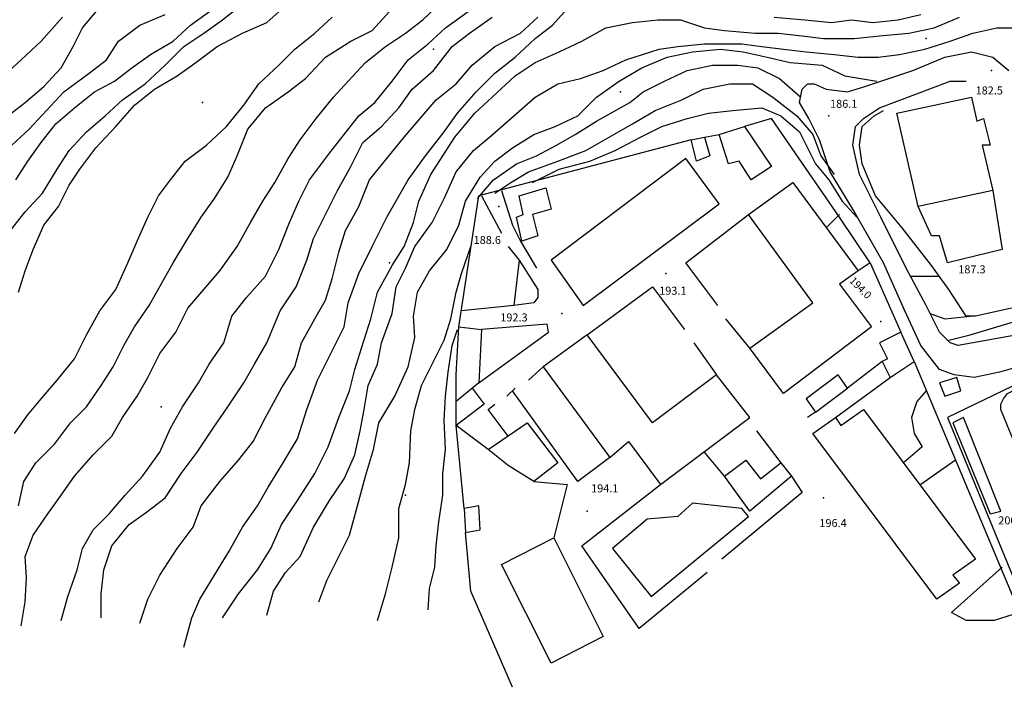
# Model space of a CAD drawing. Units: metres. Extents: x 2336562 to 2338052, y 4644896 to 4646418.
# Drawn here: x 2336871 to 2337055, y 4644955 to 4645080 of the extents above; entities that cross this region are included whole.
import ezdxf

# ---------------------------------------------------------------- set-up
doc = ezdxf.new("R2010")
doc.units = ezdxf.units.M
doc.header["$MEASUREMENT"] = 0
for name, color, linetype in [('05', 7, 'Continuous'), ('0A', 7, 'Continuous'), ('0A1', 7, 'Continuous'), ('11', 7, 'Continuous'), ('111', 7, 'Continuous'), ('4', 7, 'Continuous'), ('552', 7, 'Continuous'), ('554', 7, 'Continuous'), ('734', 7, 'Continuous'), ('74', 7, 'Continuous'), ('8', 7, 'Continuous'), ('95', 7, 'Continuous'), ('A31', 7, 'Continuous'), ('AA23', 7, 'Continuous'), ('B1', 7, 'Continuous')]:
    doc.layers.add(name, color=color, linetype=linetype)

msp = doc.modelspace()

# ---------------------------------------------------------------- linework, layer by layer
at = {"layer": '05', "color": 0}
for p in [(2337053, 4645070.06, 182.53), (2337022.5, 4645061.56, 186.12), (2336960.75, 4645044.56, 188.66), (2336992, 4645032.06, 193.17), (2336972.5, 4645024.56, 192.37), (2337032.25, 4645023.06, 194.03), (2337021.5, 4644990.06, 196.43), (2336977.25, 4644987.56, 194.13)]:
    msp.add_point(p, dxfattribs=at)
at = {"layer": '0A', "color": 0}
for points in [[(2336999.25, 4645057.56, 193.66), (2337000.25, 4645054.06, 193.57), (2336997.75, 4645053.06, 193.31), (2336996.75, 4645057.06, 193.63)], [(2336954.25, 4644988.06, 192.49), (2336954.5, 4644983.56, 192.34), (2336957.25, 4644984.06, 192.35), (2336957, 4644988.56, 192.63)]]:
    msp.add_polyline3d(points, close=True, dxfattribs=at)
at = {"layer": '0A1', "color": 0}
msp.add_polyline3d([(2336955.75, 4645010.56, 194.36), (2336958, 4645007.56, 194.36), (2336952.75, 4645003.56, 194.67), (2336952.75, 4645008.06, 194.25)], dxfattribs=at)
at = {"layer": '11', "color": 1}
for points in [[(2337002, 4645058.06, 194.34), (2337006.75, 4645059.56, 194.15), (2337011.75, 4645052.06, 193.94), (2337008, 4645049.56, 193.86), (2337005.75, 4645053.06, 194.17), (2337003.75, 4645052.56, 193.93)], [(2336976.5, 4645026.06, 204.84), (2337002, 4645045.06, 204.97), (2336995.75, 4645053.56, 204.98), (2336970.5, 4645034.56, 204.98)], [(2336964.5, 4645046.56, 193.77), (2336969.5, 4645048.06, 193.89), (2336970.5, 4645044.06, 194.05), (2336967, 4645043.06, 194.04), (2336968, 4645039.06, 194.04), (2336965, 4645038.06, 193.74), (2336964, 4645042.56, 193.76), (2336965.25, 4645043.06, 193.76)], [(2337014, 4645009.56, 204.88), (2337007.75, 4645018.06, 204.83), (2337019.5, 4645026.56, 204.84), (2337007.5, 4645043.06, 204.84), (2337015.75, 4645049.06, 204.85), (2337028, 4645032.56, 204.86), (2337024.5, 4645030.06, 204.86), (2337030.5, 4645022.06, 204.87)], [(2336953.25, 4645022.06, 190.9), (2336957.5, 4645021.56, 190.72), (2336957, 4645011.56, 193.78), (2336952.75, 4645008.06, 194.12), (2336952.75, 4645013.06, 191.54)], [(2337007.75, 4645005.06, 205.12), (2337001.5, 4645013.06, 205.13), (2336989.5, 4645004.06, 204.92), (2336977.25, 4645020.56, 204.9), (2336969, 4645014.56, 204.81), (2336981.5, 4644997.56, 204.84), (2336985, 4645000.56, 204.84), (2336991, 4644992.56, 204.85)], [(2337038.5, 4645015.56, 196.69), (2337036, 4645021.06, 196.04), (2337032, 4645019.06, 195.75), (2337033.5, 4645016.06, 196.11), (2337032.5, 4645015.56, 196.11), (2337034, 4645012.56, 196.5)], [(2337026, 4645010.56, 195.93), (2337024.25, 4645013.06, 195.93), (2337018.25, 4645008.56, 195.93), (2337020, 4645006.06, 195.94)], [(2337046.5, 4645012.56, 199.18), (2337043.25, 4645011.56, 199.18), (2337044.25, 4645009.06, 199.03), (2337047.25, 4645010.06, 199.08)], [(2337042.75, 4644971.06, 209.06), (2337019.5, 4645002.06, 207.37), (2337023.75, 4645005.06, 207.36), (2337024.75, 4645003.56, 207.4), (2337029, 4645006.56, 207.6), (2337050, 4644978.56, 209.49), (2337045.75, 4644975.56, 209.22), (2337047, 4644974.06, 209.23)], [(2336966, 4645004.06, 194.66), (2336971.75, 4644996.56, 195.14), (2336967.25, 4644993.06, 194.93), (2336962.5, 4644996.06, 195.17), (2336958.75, 4644999.06, 194.33)], [(2337013.5, 4644996.56, 196.75), (2337015.5, 4644994.06, 196.83), (2337007.75, 4644987.56, 196.35), (2337003, 4644994.06, 196.02), (2337007, 4644997.06, 196.21), (2337009.75, 4644993.56, 196.36)], [(2336989.25, 4644971.56, 207.11), (2337007.5, 4644986.56, 206.88), (2337006.25, 4644988.06, 206.93), (2336997, 4644989.06, 206.92), (2336994.25, 4644986.56, 206.97), (2336988.5, 4644986.06, 206.81), (2336982, 4644980.56, 207.03)], [(2336971, 4644982.56, 203.35), (2336980.25, 4644964.06, 203.38), (2336970.5, 4644959.06, 203.56), (2336961.25, 4644977.56, 203.33)]]:
    msp.add_polyline3d(points, close=True, dxfattribs=at)
at = {"layer": '111', "color": 1}
msp.add_polyline3d([(2337053.25, 4645047.56, 190.81), (2337039.25, 4645044.56, 190.83), (2337035.25, 4645062.06, 190.72), (2337049.25, 4645065.06, 190.84), (2337050.25, 4645060.56, 190.82), (2337051.5, 4645061.06, 190.89), (2337052.75, 4645056.06, 191.08), (2337051.25, 4645056.06, 191.07)], close=True, dxfattribs=at)
at = {"layer": '4', "color": 4}
for p in [(2337040.75, 4645076.06, 179.9), (2336948.5, 4645074.06, 171.68), (2336983.5, 4645066.06, 185.53), (2336905.25, 4645064.06, 165.8), (2336940.25, 4645034.06, 179.32), (2336897.5, 4645007.06, 171.26), (2336943.25, 4644990.56, 186.66)]:
    msp.add_point(p, dxfattribs=at)
at = {"layer": '552', "color": 5}
for p, q in [((2336953.25, 4645022.06, 194.42), (2336957, 4645046.56, 188.4)), ((2337024.5, 4645043.06, 193.46), (2337022, 4645040.56, 193.53)), ((2337030.25, 4645034.06, 194.13), (2337028, 4645032.56, 194.82)), ((2337030.25, 4645034.06, 194.26), (2337036, 4645021.06, 196.17)), ((2337007.75, 4645018.06), (2337003.25, 4645023.56, 194.61)), ((2336997.25, 4645019.06, 194.68), (2337001.5, 4645013.06, 205.15)), ((2337032.5, 4645015.56, 196.6), (2337026, 4645010.56, 196.6)), ((2336966.25, 4645012.06, 194.36), (2336969, 4645014.56, 194.36)), ((2337023.75, 4645005.06, 197.18), (2337034, 4645012.56, 196.27)), ((2336962.25, 4645009.06, 194.43), (2336963.75, 4645010.56, 194.34)), ((2337020, 4645006.06, 196.6), (2337018.5, 4645005.06, 196.6)), ((2336958.75, 4644999.06, 194.95), (2336952.75, 4645003.56, 194.55)), ((2336954.25, 4644988.06, 192.29), (2336952.75, 4645003.56, 194.42)), ((2337009, 4645002.56, 196.01), (2337013.5, 4644996.56, 196.45))]:
    msp.add_line(p, q, dxfattribs=at)
for points in [[(2337053.25, 4645047.56, 187.55), (2337055, 4645036.56, 187.17), (2337044.75, 4645034.06, 187.23), (2337043.25, 4645039.06, 187.34), (2337041.75, 4645039.06, 187.48), (2337039.25, 4645044.56, 187.47)], [(2337001.75, 4645026.06, 194.61), (2336995.75, 4645034.06, 0), (2337007.5, 4645043.06, 0)], [(2336977.25, 4645020.56, 204.91), (2336989.5, 4645029.56, 194.24), (2336995.5, 4645021.56, 194.68)], [(2336957, 4645011.56, 193.78), (2336970, 4645021.06, 193.78), (2336969.75, 4645022.56, 190.9), (2336957.5, 4645021.56, 190.77)], [(2336981.5, 4644997.56, 204.51), (2336975.5, 4644993.06, 195.53), (2336963.25, 4645010.06, 194.54)], [(2336962.5, 4645001.56, 194.39), (2336958.75, 4645006.56, 194.03), (2336960, 4645007.56, 194.25)], [(2336967.25, 4644993.06, 195.13), (2336973.5, 4644992.56, 194.88), (2336971, 4644982.56, 193.47)], [(2337015.5, 4644994.06, 196.45), (2337017.5, 4644991.06, 196.75), (2337002.5, 4644978.56, 196.84)], [(2336999.75, 4644976.06, 196.64), (2336987, 4644965.56, 195.2), (2336976.25, 4644981.06, 194.78), (2336991, 4644992.56, 204.93)], [(2336963.25, 4644954.56, 191.36), (2336955.5, 4644972.56, 190.71), (2336954.5, 4644983.56, 192.29)]]:
    msp.add_polyline3d(points, dxfattribs=at)
at = {"layer": '554', "color": 5}
for p, q in [((2336999.25, 4645057.56, 191.07), (2337002, 4645058.06, 191.47)), ((2336996.75, 4645057.06, 191.07), (2336957, 4645046.56, 188.4)), ((2336957.5, 4645046.56, 188.19), (2336961.25, 4645039.56, 189.24)), ((2337069.25, 4645022.56, 197.67), (2337046.75, 4645018.56, 196.55)), ((2337003, 4644994.06, 196.34), (2336999.25, 4644998.56, 195.6)), ((2337046.25, 4644997.06, 198.85), (2337039.75, 4644992.56, 197.96)), ((2337055, 4644977.06, 200.97), (2337045.5, 4644968.56, 198.88))]:
    msp.add_line(p, q, dxfattribs=at)
for points in [[(2337030.25, 4645034.06, 194.26), (2337024.5, 4645042.56, 193.39), (2337011.75, 4645061.06, 192.12), (2337006.75, 4645059.56, 191.47)], [(2336961.25, 4645047.56, 192.4), (2336963.25, 4645041.06, 192.4), (2336964.75, 4645038.06, 192.38), (2336967.75, 4645033.06, 192.1)], [(2336962.5, 4645037.06, 190.1), (2336964.5, 4645034.56, 191.11), (2336963.5, 4645026.06, 191.31), (2336953.75, 4645025.06, 188.44)], [(2337038.5, 4645015.56, 196.17), (2337058.25, 4644968.56, 201.27), (2337053.5, 4644967.06, 200.23), (2337048.25, 4644967.06, 198.91), (2337045.5, 4644968.56, 198.88)], [(2337066.5, 4644998.56, 201), (2337060.25, 4645012.56, 200.04), (2337044.75, 4645005.06, 199.55), (2337058.75, 4644971.06, 201.07)], [(2337040.75, 4645010.06, 197.5), (2337039, 4645008.06, 197.54), (2337038, 4645005.06, 197.74), (2337038.5, 4645002.06, 197.55), (2337040, 4644999.56, 196.72), (2337036.5, 4644996.56, 196.43)]]:
    msp.add_polyline3d(points, dxfattribs=at)
at = {"layer": '734', "color": 7}
for points in [[(2337046.75, 4645018.56, 196.55), (2337045.25, 4645019.06, 196.11), (2337043.25, 4645021.06, 195.22), (2337040.75, 4645026.06, 193.86), (2337037, 4645033.06, 191.89), (2337032.25, 4645042.56, 189.74), (2337028.25, 4645050.56, 187.79), (2337027, 4645056.06, 186.42), (2337027.5, 4645059.56, 185.42), (2337029, 4645061.06, 184.9), (2337032, 4645063.06, 184.36), (2337045.25, 4645068.06, 182.29), (2337048.25, 4645068.06, 182.16)], [(2336964.5, 4645034.56, 192.4), (2336968, 4645029.06, 191.94), (2336968, 4645027.56, 191.83), (2336967.25, 4645026.56, 191.83), (2336963.5, 4645026.06, 191.83)]]:
    msp.add_polyline3d(points, dxfattribs=at)
at = {"layer": '74', "color": 7}
msp.add_polyline3d([(2337058, 4645014.56, 197.31), (2337054.5, 4645013.56, 197.31), (2337049.75, 4645012.56, 197.07), (2337046, 4645013.06, 196.6), (2337043.25, 4645014.06, 196.13), (2337039.75, 4645018.56, 195.37), (2337036.75, 4645025.06, 193.4), (2337032.75, 4645034.06, 191.39), (2337027, 4645044.06, 189.13), (2337022.75, 4645051.06, 187.23), (2337020.75, 4645057.06, 185.83), (2337018.75, 4645061.06, 185.5), (2337017, 4645064.06, 185.5), (2337017.5, 4645066.56, 185.5), (2337018.5, 4645067.56, 185.28), (2337019.75, 4645067.56, 185.19), (2337022, 4645066.56, 185.19), (2337026, 4645066.06, 184.84), (2337029.25, 4645067.06, 184.22), (2337038.25, 4645070.06, 182.54), (2337044.25, 4645072.56, 182.21), (2337049.25, 4645073.56, 182.57), (2337053.25, 4645072.56, 182.55), (2337056.25, 4645070.06, 183.09)], dxfattribs=at)
at = {"layer": '8', "color": 8}
msp.add_polyline3d([(2337066.25, 4645064.56, 187.35), (2337067, 4645052.06, 190.91), (2337066.5, 4645038.56, 193.2), (2337065, 4645031.06, 194.31), (2337063.5, 4645027.06, 194.34), (2337050, 4645024.06, 193.65), (2337048.25, 4645024.06, 193.36), (2337045, 4645029.06, 192.29), (2337041.75, 4645033.56, 190.82), (2337036.25, 4645040.56, 190.26), (2337031.25, 4645046.56, 188.68), (2337028.75, 4645052.56, 187.07), (2337028.25, 4645056.06, 186.07), (2337028.75, 4645059.56, 185.67), (2337031, 4645061.56, 184.87), (2337032.75, 4645062.56, 184.87)], dxfattribs=at)
at = {"layer": 'A31', "color": 17}
for points in [[(2337057, 4645001.06, 200.18), (2337054.75, 4645006.56, 199.98), (2337054.75, 4645007.56, 200.01), (2337055.25, 4645008.56, 200.03), (2337056, 4645009.56, 200.06), (2337057, 4645010.06, 200.09), (2337058.5, 4645010.06, 200.1), (2337059.75, 4645010.06, 200.12), (2337060.75, 4645009.06, 200.14), (2337063.25, 4645004.06, 200.16), (2337063, 4645002.56, 200.19), (2337062.75, 4645001.56, 200.21), (2337062, 4645000.56, 200.24), (2337061, 4645000.06, 200.26), (2337059.75, 4645000.06, 200.24), (2337058.75, 4645000.06, 200.22), (2337057.75, 4645000.56, 200.2)], [(2337054.75, 4644987.56, 200), (2337047.75, 4645005.06, 199.71), (2337045.75, 4645004.06, 199.39), (2337052.75, 4644987.06, 199.36)]]:
    msp.add_polyline3d(points, close=True, dxfattribs=at)
at = {"layer": 'AA23', "color": 17}
msp.add_line((2337037.75, 4645031.56, 192), (2337043, 4645031.56, 192), dxfattribs=at)
for points in [[(2336868.75, 4645061.56, 156), (2336872, 4645064.06, 156), (2336875.5, 4645067.06, 156), (2336878.75, 4645070.56, 156), (2336881, 4645074.56, 156), (2336882.75, 4645078.06, 156), (2336885.75, 4645081.56, 156)], [(2336869.25, 4645040.06, 162), (2336872, 4645043.56, 162), (2336875.25, 4645047.06, 162), (2336878, 4645051.56, 162), (2336880.25, 4645055.06, 162), (2336883.5, 4645058.56, 162), (2336887, 4645061.56, 162), (2336890.25, 4645064.56, 162), (2336894.5, 4645067.56, 162), (2336898.25, 4645071.06, 162), (2336901.75, 4645074.56, 162), (2336905.5, 4645077.06, 162), (2336909, 4645079.56, 162), (2336912.25, 4645082.06, 162)], [(2336870.75, 4645028.56, 164), (2336872, 4645032.56, 164), (2336873.5, 4645036.56, 164), (2336875.5, 4645041.06, 164), (2336878.25, 4645044.56, 164), (2336880.25, 4645048.56, 164), (2336882.25, 4645051.56, 164), (2336885.25, 4645055.56, 164), (2336889, 4645059.56, 164), (2336892.5, 4645063.56, 164), (2336896.25, 4645066.56, 164), (2336900.5, 4645069.06, 164), (2336904, 4645071.56, 164), (2336908, 4645074.56, 164), (2336912.75, 4645077.06, 164), (2336917.25, 4645079.06, 164), (2336921.25, 4645082.56, 164)], [(2336901.75, 4644962.06, 178), (2336903.25, 4644967.56, 178), (2336904.75, 4644971.06, 178), (2336907.5, 4644975.56, 178), (2336910.25, 4644980.06, 178), (2336912.75, 4644984.56, 178), (2336915.5, 4644988.56, 178), (2336917.5, 4644992.06, 178), (2336920, 4644996.06, 178), (2336923, 4645001.06, 178), (2336924.75, 4645006.56, 178), (2336926.75, 4645012.06, 178), (2336929.25, 4645017.06, 178), (2336931.75, 4645022.06, 178), (2336932.5, 4645026.56, 178), (2336934.5, 4645032.06, 178), (2336937, 4645037.06, 178), (2336939.75, 4645042.56, 178), (2336941.75, 4645046.06, 178), (2336943.75, 4645049.56, 178), (2336947, 4645054.06, 178), (2336950.5, 4645058.56, 178), (2336953, 4645062.06, 178), (2336956.5, 4645066.06, 178), (2336960, 4645069.56, 178), (2336963.75, 4645072.56, 178), (2336967.5, 4645076.06, 178), (2336970.75, 4645078.56, 178), (2336973.5, 4645081.56, 178)], [(2336868, 4645069.06, 154), (2336871.25, 4645072.06, 154), (2336875, 4645075.56, 154), (2336879, 4645080.06, 154)], [(2336869.5, 4645056.06, 158), (2336872.75, 4645059.06, 158), (2336876, 4645062.56, 158), (2336879.25, 4645066.06, 158), (2336884, 4645069.56, 158), (2336887.25, 4645072.06, 158), (2336889.5, 4645075.56, 158), (2336893.5, 4645078.56, 158), (2336898.25, 4645080.56, 158)], [(2336870, 4645002.06, 166), (2336872.5, 4645005.56, 166), (2336875, 4645008.56, 166), (2336878, 4645012.06, 166), (2336881.25, 4645016.06, 166), (2336883.5, 4645020.56, 166), (2336886, 4645025.06, 166), (2336889, 4645029.06, 166), (2336891.25, 4645034.06, 166), (2336893, 4645038.06, 166), (2336895, 4645042.56, 166), (2336897, 4645046.56, 166), (2336899.25, 4645049.56, 166), (2336902, 4645053.06, 166), (2336906, 4645056.06, 166), (2336909.75, 4645059.56, 166), (2336913, 4645063.56, 166), (2336915.75, 4645067.56, 166), (2336919.5, 4645071.06, 166), (2336922.5, 4645074.06, 166), (2336926.25, 4645077.06, 166), (2336929.5, 4645080.06, 166)], [(2336870.75, 4644988.56, 168), (2336871.75, 4644993.06, 168), (2336874, 4644996.56, 168), (2336877.5, 4645000.06, 168), (2336880.5, 4645004.06, 168), (2336883.5, 4645007.06, 168), (2336886.25, 4645011.06, 168), (2336888.5, 4645014.56, 168), (2336890.5, 4645018.56, 168), (2336892.5, 4645022.06, 168), (2336895.25, 4645026.06, 168), (2336897.5, 4645030.06, 168), (2336899.75, 4645034.06, 168), (2336902.5, 4645038.56, 168), (2336905, 4645042.56, 168), (2336907.5, 4645046.06, 168), (2336910, 4645050.06, 168), (2336911.75, 4645054.06, 168), (2336913.75, 4645059.06, 168), (2336917, 4645063.06, 168), (2336921.25, 4645066.06, 168), (2336924.5, 4645068.56, 168), (2336928.25, 4645072.56, 168), (2336933, 4645075.56, 168), (2336937, 4645077.56, 168), (2336940.25, 4645081.06, 168)], [(2336878.75, 4644967.06, 172), (2336880, 4644971.56, 172), (2336881.75, 4644976.56, 172), (2336882.75, 4644980.56, 172), (2336884.75, 4644984.06, 172), (2336887.75, 4644987.06, 172), (2336890.75, 4644990.56, 172), (2336894, 4644994.06, 172), (2336897.25, 4644998.56, 172), (2336899.25, 4645003.06, 172), (2336901.5, 4645007.06, 172), (2336904.5, 4645011.56, 172), (2336906.5, 4645015.06, 172), (2336909.25, 4645019.06, 172), (2336910.75, 4645024.06, 172), (2336913.5, 4645027.56, 172), (2336917, 4645031.56, 172), (2336919.5, 4645036.56, 172), (2336921.5, 4645041.56, 172), (2336923.25, 4645045.56, 172), (2336925.25, 4645049.56, 172), (2336929, 4645054.56, 172), (2336931.75, 4645058.06, 172), (2336934.5, 4645061.56, 172), (2336937.5, 4645064.06, 172), (2336940.75, 4645068.06, 172), (2336943.75, 4645072.06, 172), (2336947.5, 4645075.06, 172), (2336950.75, 4645078.06, 172), (2336955, 4645081.06, 172)], [(2336886.25, 4644967.56, 174), (2336886.25, 4644972.06, 174), (2336886.75, 4644976.56, 174), (2336888.25, 4644981.06, 174), (2336891.5, 4644985.06, 174), (2336895, 4644987.56, 174), (2336898.25, 4644990.06, 174), (2336901.25, 4644994.56, 174), (2336904.25, 4644998.56, 174), (2336907.25, 4645003.06, 174), (2336910, 4645007.06, 174), (2336913, 4645011.56, 174), (2336915, 4645015.06, 174), (2336917.25, 4645019.06, 174), (2336919.75, 4645025.06, 174), (2336922.75, 4645029.56, 174), (2336924.75, 4645034.56, 174), (2336926, 4645038.56, 174), (2336928.25, 4645043.06, 174), (2336930.5, 4645047.56, 174), (2336933, 4645052.06, 174), (2336935.25, 4645056.56, 174), (2336938.75, 4645059.56, 174), (2336942, 4645063.06, 174), (2336944.5, 4645066.56, 174), (2336948.5, 4645070.06, 174), (2336952, 4645074.56, 174), (2336955.25, 4645077.06, 174), (2336959.5, 4645080.06, 174)], [(2336893.5, 4644966.56, 176), (2336895, 4644971.06, 176), (2336897.25, 4644975.56, 176), (2336900.5, 4644980.56, 176), (2336903.5, 4644984.56, 176), (2336905, 4644988.56, 176), (2336908.5, 4644993.06, 176), (2336912, 4644997.06, 176), (2336914.75, 4645000.56, 176), (2336917, 4645005.06, 176), (2336920, 4645010.56, 176), (2336922.5, 4645014.56, 176), (2336923.75, 4645019.06, 176), (2336926.25, 4645023.56, 176), (2336928.25, 4645027.06, 176), (2336929.5, 4645031.06, 176), (2336930.75, 4645036.06, 176), (2336932, 4645040.06, 176), (2336934.5, 4645044.56, 176), (2336936.5, 4645049.56, 176), (2336939.75, 4645053.56, 176), (2336943, 4645057.56, 176), (2336946, 4645061.06, 176), (2336949, 4645064.56, 176), (2336952.75, 4645067.56, 176), (2336955.75, 4645071.06, 176), (2336960, 4645074.56, 176), (2336964.75, 4645077.06, 176), (2336968, 4645080.06, 176)], [(2337012.25, 4645080.06, 178), (2337018, 4645079.56, 178), (2337023, 4645079.06, 178), (2337026.75, 4645079.56, 178), (2337030.75, 4645079.06, 178), (2337035.5, 4645079.56, 178), (2337039.75, 4645080.56, 178)], [(2336917.25, 4644968.06, 182), (2336918.5, 4644972.56, 182), (2336920.75, 4644976.06, 182), (2336923.5, 4644979.06, 182), (2336926, 4644984.56, 182), (2336929, 4644989.56, 182), (2336931.75, 4644993.56, 182), (2336933.75, 4644998.06, 182), (2336934.75, 4645002.56, 182), (2336935.5, 4645006.56, 182), (2336936.25, 4645011.06, 182), (2336938, 4645015.06, 182), (2336938.75, 4645019.06, 182), (2336940.75, 4645024.56, 182), (2336941.5, 4645029.56, 182), (2336943.25, 4645033.06, 182), (2336945, 4645037.06, 182), (2336948.25, 4645041.56, 182), (2336950.5, 4645046.06, 182), (2336952.75, 4645051.06, 182), (2336956, 4645055.06, 182), (2336959, 4645057.56, 182), (2336963, 4645061.06, 182), (2336967.5, 4645065.06, 182), (2336971.75, 4645067.56, 182), (2336976, 4645068.56, 182), (2336980.25, 4645070.06, 182), (2336984.5, 4645072.06, 182), (2336990.75, 4645074.06, 182), (2336994.25, 4645074.56, 182), (2336999.25, 4645075.06, 182), (2337006.25, 4645075.06, 182), (2337010, 4645074.56, 182), (2337014, 4645074.06, 182), (2337018.25, 4645073.56, 182), (2337023.5, 4645073.06, 182), (2337028, 4645072.56, 182), (2337031.75, 4645072.56, 182), (2337035.75, 4645073.06, 182), (2337040.5, 4645074.06, 182), (2337045.25, 4645075.56, 182), (2337049.5, 4645077.06, 182), (2337054, 4645078.06, 182), (2337057.5, 4645078.06, 182)], [(2336927, 4644970.56, 184), (2336928.5, 4644974.56, 184), (2336930.5, 4644978.56, 184), (2336932.75, 4644983.06, 184), (2336934.25, 4644988.56, 184), (2336935.75, 4644994.06, 184), (2336937.25, 4644999.06, 184), (2336938.25, 4645004.06, 184), (2336941.25, 4645009.06, 184), (2336943.75, 4645014.56, 184), (2336945, 4645020.06, 184), (2336944.75, 4645024.06, 184), (2336945.5, 4645028.56, 184), (2336947.75, 4645032.56, 184), (2336951, 4645036.56, 184), (2336953.25, 4645041.06, 184), (2336954.5, 4645045.56, 184), (2336957.25, 4645050.06, 184), (2336960, 4645053.06, 184), (2336963.25, 4645055.56, 184), (2336967.25, 4645058.06, 184), (2336971.25, 4645059.56, 184), (2336975.5, 4645061.56, 184), (2336979, 4645065.06, 184), (2336983.25, 4645068.06, 184), (2336987.5, 4645070.56, 184), (2336992.25, 4645072.56, 184), (2336997, 4645073.56, 184), (2337002.25, 4645074.06, 184), (2337006.5, 4645073.56, 184), (2337011, 4645072.56, 184), (2337015.25, 4645071.56, 184), (2337021.25, 4645071.06, 184), (2337025.5, 4645069.06, 184), (2337031.5, 4645068.06, 184)], [(2336956.75, 4645046.06, 186), (2336959.75, 4645049.56, 186), (2336964, 4645052.56, 186), (2336967.75, 4645054.06, 186), (2336971.5, 4645056.06, 186), (2336975, 4645058.06, 186), (2336979, 4645060.56, 186), (2336985.25, 4645064.06, 186), (2336987.75, 4645066.06, 186), (2336991.75, 4645068.06, 186), (2336996, 4645070.06, 186), (2337000.75, 4645071.06, 186), (2337005.5, 4645071.06, 186), (2337009.25, 4645070.56, 186), (2337013.25, 4645068.56, 186), (2337017.25, 4645065.06, 186)], [(2336960, 4645047.06, 188), (2336963, 4645049.06, 188), (2336966.25, 4645051.06, 188), (2336971.75, 4645053.06, 188), (2336977, 4645055.06, 188), (2336982.25, 4645058.06, 188), (2336985.75, 4645060.06, 188), (2336990, 4645062.56, 188), (2336995, 4645064.56, 188), (2336999, 4645066.56, 188), (2337004, 4645067.56, 188), (2337008.25, 4645067.56, 188), (2337012, 4645065.06, 188), (2337016.5, 4645061.56, 188), (2337019.5, 4645058.06, 188), (2337021, 4645054.06, 188), (2337023.5, 4645050.56, 188)], [(2336938, 4644967.06, 186), (2336939.5, 4644972.06, 186), (2336940.75, 4644977.06, 186), (2336942, 4644982.56, 186), (2336942, 4644988.06, 186), (2336943.25, 4644992.56, 186), (2336944, 4644996.56, 186), (2336944.25, 4645002.56, 186), (2336945, 4645006.56, 186), (2336946.25, 4645011.06, 186), (2336948.75, 4645016.06, 186), (2336950.5, 4645019.56, 186), (2336951.75, 4645023.56, 186), (2336952.75, 4645028.56, 186), (2336953.75, 4645032.06, 186), (2336955.5, 4645037.06, 186)], [(2337041.5, 4645024.56, 194), (2337044.25, 4645023.56, 194), (2337049, 4645024.06, 194)], [(2337045, 4645019.56, 196), (2337049, 4645020.56, 196), (2337054, 4645022.06, 196), (2337059, 4645023.56, 196)], [(2336947.5, 4644969.06, 188), (2336947.75, 4644973.06, 188), (2336948.75, 4644977.06, 188), (2336949, 4644981.06, 188), (2336949.5, 4644985.56, 188), (2336950.25, 4644990.56, 188), (2336950.25, 4644994.56, 188), (2336950.75, 4644999.06, 188), (2336950.5, 4645004.56, 188), (2336950.75, 4645009.06, 188), (2336951.25, 4645013.56, 188), (2336952, 4645018.56, 188), (2336953, 4645021.56, 188)]]:
    msp.add_polyline3d(points, dxfattribs=at)
at = {"layer": 'B1', "color": 18}
for points in [[(2336871.25, 4644966.06, 170), (2336872, 4644970.56, 170), (2336872.25, 4644975.06, 170), (2336872, 4644979.06, 170), (2336873.5, 4644983.06, 170), (2336876.25, 4644987.06, 170), (2336878.75, 4644990.56, 170), (2336881.25, 4644994.06, 170), (2336884.75, 4644998.06, 170), (2336888.25, 4645001.56, 170), (2336890.25, 4645005.06, 170), (2336893, 4645009.06, 170), (2336895, 4645012.56, 170), (2336897.25, 4645017.06, 170), (2336900.25, 4645021.06, 170), (2336902.5, 4645025.56, 170), (2336905.5, 4645029.06, 170), (2336908.5, 4645032.56, 170), (2336911.75, 4645037.06, 170), (2336914.25, 4645041.56, 170), (2336916.5, 4645045.56, 170), (2336918.75, 4645049.06, 170), (2336921.25, 4645053.56, 170), (2336923.5, 4645057.06, 170), (2336926.5, 4645061.06, 170), (2336929.75, 4645065.06, 170), (2336932.5, 4645068.06, 170), (2336935.75, 4645071.56, 170), (2336939.5, 4645074.56, 170), (2336943.25, 4645077.06, 170), (2336946.5, 4645079.56, 170), (2336950.25, 4645083.06, 170)], [(2336870.25, 4645049.56, 160), (2336872.5, 4645053.06, 160), (2336875, 4645056.56, 160), (2336877.75, 4645060.06, 160), (2336881.25, 4645063.06, 160), (2336885, 4645066.06, 160), (2336888.75, 4645068.06, 160), (2336892, 4645070.56, 160), (2336895.5, 4645073.06, 160), (2336899.75, 4645075.56, 160), (2336903, 4645078.56, 160), (2336907.25, 4645081.56, 160)], [(2336909, 4644967.56, 180), (2336912, 4644972.06, 180), (2336915.5, 4644976.56, 180), (2336918, 4644980.56, 180), (2336920, 4644985.06, 180), (2336923, 4644989.56, 180), (2336926.25, 4644994.56, 180), (2336928.75, 4644999.56, 180), (2336930.75, 4645005.06, 180), (2336932.75, 4645010.06, 180), (2336933.75, 4645014.06, 180), (2336935, 4645018.06, 180), (2336936.75, 4645023.56, 180), (2336938, 4645028.56, 180), (2336940.75, 4645033.56, 180), (2336943, 4645037.06, 180), (2336944.75, 4645041.56, 180), (2336945.75, 4645045.56, 180), (2336948, 4645050.56, 180), (2336950.25, 4645054.06, 180), (2336952.5, 4645057.56, 180), (2336956.25, 4645062.06, 180), (2336959.5, 4645065.06, 180), (2336963.75, 4645069.06, 180), (2336967.5, 4645071.56, 180), (2336972, 4645073.56, 180), (2336976.25, 4645075.56, 180), (2336980.75, 4645078.06, 180), (2336985.75, 4645079.06, 180), (2336990.5, 4645079.56, 180), (2336994.75, 4645079.56, 180), (2336999.25, 4645078.06, 180), (2337003, 4645077.56, 180), (2337008.75, 4645077.06, 180), (2337013, 4645077.06, 180), (2337017.5, 4645076.56, 180), (2337021.5, 4645076.06, 180), (2337027.25, 4645076.06, 180), (2337032, 4645076.56, 180), (2337037.5, 4645077.06, 180), (2337042.25, 4645078.06, 180), (2337047, 4645080.06, 180)], [(2336967, 4645049.06, 190), (2336972, 4645051.56, 190), (2336977.75, 4645053.06, 190), (2336982.5, 4645055.06, 190), (2336987.25, 4645057.56, 190), (2336991.25, 4645059.56, 190), (2336996, 4645061.06, 190), (2337000, 4645062.06, 190), (2337004.5, 4645062.56, 190), (2337010, 4645063.06, 190), (2337013.5, 4645061.56, 190), (2337017, 4645058.56, 190), (2337020, 4645052.56, 190), (2337022.5, 4645049.56, 190), (2337025, 4645045.56, 190), (2337027.75, 4645042.56, 190)]]:
    msp.add_polyline3d(points, dxfattribs=at)

# ---------------------------------------------------------------- texts
at = {"layer": '95', "color": 9, "oblique": 10}
for s, p in [('182.5', (2337050, 4645065.56)), ('186.1', (2337022.75, 4645063.06)), ('188.6', (2336956, 4645037.56)), ('187.3', (2337046.75, 4645032.06)), ('193.1', (2336990.75, 4645028.06)), ('192.3', (2336961, 4645023.06)), ('194.1', (2336978, 4644991.06)), ('196.4', (2337020.75, 4644984.56)), ('200.5', (2337054.25, 4644985.06))]:
    msp.add_text(s, height=1.5, dxfattribs=at).set_placement(p)
msp.add_text('194.0', height=1.414, rotation=315, dxfattribs=at).set_placement((2337026.25, 4645030.56))

doc.saveas('drawing.dxf')
